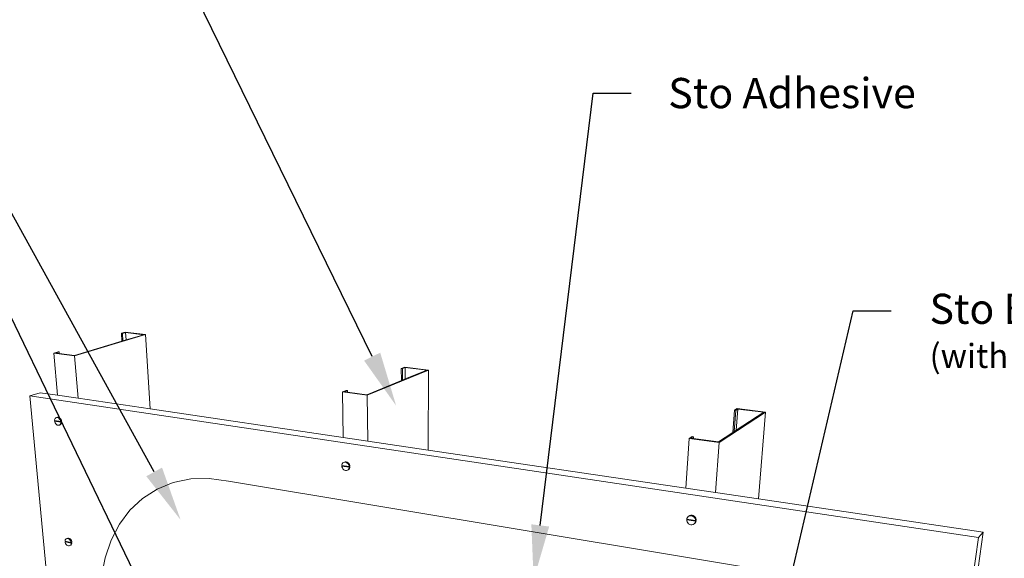
# Paper-space layout 'Drawing' of a CAD drawing. Units: inches. Extents: x 0.48 to 8.06, y 0.67 to 10.58.
# Drawn here: x 2.18 to 5.42, y 6.18 to 7.95 of the extents above; entities that cross this region are included whole.
import ezdxf
from ezdxf import colors
from ezdxf.entities.mleader import LeaderData, LeaderLine
from ezdxf.enums import TextEntityAlignment as Align
from ezdxf.math import Vec2, Vec3

# ---------------------------------------------------------------- set-up
doc = ezdxf.new("R2010")
doc.units = ezdxf.units.IN
doc.header["$MEASUREMENT"] = 0
doc.linetypes.add('LT_0', pattern=[0])
doc.layers.add('Drawing', color=7, linetype='Continuous')
doc.layers.add('Notations', color=7, linetype='Continuous')
doc.styles.add('Arial', font='arial.ttf')

psp = doc.layouts.new('Drawing')

# ---------------------------------------------------------------- linework, layer by layer
at = {"layer": 'Drawing', "color": 7, "linetype": 'LT_0', "lineweight": 0, "ltscale": 0.2, "transparency": 33554687}
for p, q in [((2.3598, 6.8451), (2.5931, 6.9148)), ((2.5266, 6.9231), (2.5138, 6.9194)), ((2.5138, 6.9194), (2.5171, 6.919)), ((2.5138, 6.9194), (2.5156, 6.8931)), ((2.5171, 6.919), (2.5273, 6.9219)), ((2.5171, 6.919), (2.5188, 6.894)), ((2.5931, 6.9148), (2.5266, 6.9231)), ((2.5273, 6.9219), (2.5872, 6.9144)), ((2.5273, 6.9219), (2.529, 6.8971)), ((2.529, 6.8971), (2.5872, 6.9144)), ((2.5931, 6.9148), (2.6087, 6.6701)), ((2.3591, 6.8464), (2.5156, 6.8931)), ((2.5156, 6.8931), (2.5188, 6.894)), ((2.5188, 6.894), (2.529, 6.8971)), ((2.3053, 6.8584), (2.2913, 6.8543)), ((2.2913, 6.8543), (2.3598, 6.8451)), ((2.2913, 6.8543), (2.3032, 6.7152)), ((2.2975, 6.8547), (2.3087, 6.858)), ((2.3091, 6.8531), (2.2975, 6.8547)), ((2.3053, 6.8584), (2.3087, 6.858)), ((2.3087, 6.858), (2.3091, 6.8531)), ((2.3591, 6.8464), (2.3091, 6.8531)), ((2.3598, 6.8451), (2.3711, 6.7052)), ((3.3234, 6.7156), (3.5252, 6.7983)), ((3.4466, 6.8081), (3.4355, 6.8037)), ((3.4355, 6.8037), (3.4394, 6.8032)), ((3.4355, 6.8037), (3.4356, 6.7638)), ((3.4394, 6.8032), (3.4483, 6.8068)), ((3.4394, 6.8032), (3.4395, 6.7654)), ((3.5252, 6.7983), (3.4466, 6.8081)), ((3.4483, 6.8068), (3.5191, 6.7979)), ((3.4483, 6.8068), (3.4484, 6.769)), ((3.4484, 6.769), (3.5191, 6.7979)), ((3.5252, 6.7983), (3.5244, 6.5349)), ((3.3217, 6.7171), (3.4356, 6.7638)), ((3.4356, 6.7638), (3.4395, 6.7654)), ((3.4395, 6.7654), (3.4484, 6.769)), ((2.2128, 6.7129), (2.2466, 6.7236)), ((5.3361, 6.247), (2.2128, 6.7129)), ((2.2128, 6.7129), (2.3709, 5.0035)), ((2.2466, 6.7236), (2.3032, 6.7152)), ((2.3032, 6.7152), (2.3711, 6.7052)), ((3.254, 6.7314), (3.2418, 6.7265)), ((3.2418, 6.7265), (3.3234, 6.7156)), ((3.2418, 6.7265), (3.2444, 6.5763)), ((3.2483, 6.727), (3.2581, 6.7309)), ((3.2582, 6.7257), (3.2483, 6.727)), ((3.254, 6.7314), (3.2581, 6.7309)), ((3.2581, 6.7309), (3.2582, 6.7257)), ((3.3217, 6.7171), (3.2582, 6.7257)), ((3.3234, 6.7156), (3.3252, 6.5644)), ((2.3711, 6.7052), (2.6087, 6.6701)), ((2.6087, 6.6701), (3.2444, 6.5763)), ((4.4827, 6.5597), (4.6353, 6.6596)), ((4.5326, 6.6661), (4.527, 6.5925)), ((4.5373, 6.6655), (4.5319, 6.5958)), ((4.541, 6.6713), (4.5326, 6.6661)), ((4.5326, 6.6661), (4.5373, 6.6655)), ((4.5373, 6.6655), (4.544, 6.6697)), ((4.544, 6.6697), (4.5386, 6.6002)), ((4.5386, 6.6002), (4.6289, 6.6591)), ((4.6353, 6.6596), (4.541, 6.6713)), ((4.544, 6.6697), (4.6289, 6.6591)), ((4.6353, 6.6596), (4.6114, 6.3745)), ((2.2938, 6.6339), (2.2945, 6.6369)), ((2.2938, 6.6317), (2.2938, 6.6339)), ((2.2938, 6.6317), (2.3139, 6.6285)), ((2.2967, 6.6306), (2.2939, 6.6296)), ((2.3141, 6.6265), (2.2939, 6.6296)), ((2.2944, 6.6273), (2.2939, 6.6296)), ((2.2957, 6.6241), (2.2944, 6.6273)), ((2.2945, 6.6369), (2.2959, 6.6392)), ((2.2975, 6.6212), (2.2957, 6.6241)), ((2.2959, 6.6392), (2.2979, 6.641)), ((2.2967, 6.6306), (2.3169, 6.6274)), ((2.2998, 6.6188), (2.2975, 6.6212)), ((2.2979, 6.641), (2.3002, 6.6419)), ((2.3023, 6.6172), (2.2998, 6.6188)), ((2.303, 6.6428), (2.3002, 6.6419)), ((2.3002, 6.6419), (2.3028, 6.6419)), ((2.305, 6.6163), (2.3023, 6.6172)), ((2.3028, 6.6419), (2.3055, 6.641)), ((2.303, 6.6428), (2.3056, 6.6428)), ((2.3076, 6.6163), (2.305, 6.6163)), ((2.3055, 6.641), (2.3081, 6.6394)), ((2.3056, 6.6428), (2.3083, 6.642)), ((2.3104, 6.6173), (2.3076, 6.6163)), ((2.31, 6.6172), (2.3076, 6.6163)), ((2.3081, 6.6394), (2.3103, 6.637)), ((2.3083, 6.642), (2.3108, 6.6403)), ((2.3119, 6.6189), (2.31, 6.6172)), ((2.3103, 6.637), (2.3122, 6.6341)), ((2.3104, 6.6173), (2.3127, 6.6182)), ((2.3131, 6.638), (2.3108, 6.6403)), ((2.3133, 6.6213), (2.3119, 6.6189)), ((2.3122, 6.6341), (2.3135, 6.6309)), ((2.3127, 6.6182), (2.3147, 6.6199)), ((2.315, 6.6351), (2.3131, 6.638)), ((2.314, 6.6242), (2.3133, 6.6213)), ((2.3135, 6.6309), (2.3139, 6.6285)), ((2.3167, 6.6295), (2.3139, 6.6285)), ((2.3141, 6.6265), (2.314, 6.6242)), ((2.3169, 6.6274), (2.3141, 6.6265)), ((2.3147, 6.6199), (2.3161, 6.6223)), ((2.3163, 6.6318), (2.315, 6.6351)), ((2.3161, 6.6223), (2.3168, 6.6252)), ((2.3167, 6.6295), (2.3163, 6.6318)), ((2.3168, 6.6252), (2.3169, 6.6274)), ((4.4796, 6.5616), (4.527, 6.5925)), ((4.527, 6.5925), (4.5319, 6.5958)), ((4.5319, 6.5958), (4.5386, 6.6002)), ((3.2444, 6.5763), (3.3252, 6.5644)), ((3.3252, 6.5644), (3.5244, 6.5349)), ((4.3837, 6.573), (4.3729, 6.4097)), ((4.3932, 6.579), (4.3837, 6.573)), ((4.3837, 6.573), (4.4827, 6.5597)), ((4.3905, 6.5736), (4.3981, 6.5783)), ((4.3977, 6.5726), (4.3905, 6.5736)), ((4.3932, 6.579), (4.3981, 6.5783)), ((4.3981, 6.5783), (4.3977, 6.5726)), ((4.4796, 6.5616), (4.3977, 6.5726)), ((4.4827, 6.5597), (4.4706, 6.3952)), ((3.5244, 6.5349), (4.3729, 6.4097)), ((3.2398, 6.4843), (3.2401, 6.4867)), ((3.2401, 6.4867), (3.2412, 6.4898)), ((3.2412, 6.4898), (3.2431, 6.4924)), ((3.2431, 6.4924), (3.2456, 6.4942)), ((3.248, 6.4953), (3.2456, 6.4942)), ((3.2456, 6.4942), (3.2485, 6.4951)), ((3.248, 6.4953), (3.2509, 6.4962)), ((3.2485, 6.4951), (3.2516, 6.4951)), ((3.2509, 6.4962), (3.2541, 6.4962)), ((3.2516, 6.4951), (3.2548, 6.4941)), ((3.2541, 6.4962), (3.2572, 6.4953)), ((3.2548, 6.4941), (3.2577, 6.4923)), ((3.2572, 6.4953), (3.2601, 6.4934)), ((3.2577, 6.4923), (3.2603, 6.4897)), ((3.2627, 6.4908), (3.2601, 6.4934)), ((3.2603, 6.4897), (3.2622, 6.4866)), ((3.2622, 6.4866), (3.2635, 6.483)), ((3.2647, 6.4877), (3.2627, 6.4908)), ((3.2659, 6.4842), (3.2647, 6.4877)), ((3.2398, 6.4843), (3.2638, 6.4805)), ((3.2423, 6.4832), (3.2399, 6.482)), ((3.2639, 6.4783), (3.2399, 6.482)), ((3.2402, 6.4795), (3.2399, 6.482)), ((3.2415, 6.476), (3.2402, 6.4795)), ((3.2435, 6.4729), (3.2415, 6.476)), ((3.2423, 6.4832), (3.2663, 6.4794)), ((3.246, 6.4703), (3.2435, 6.4729)), ((3.2489, 6.4685), (3.246, 6.4703)), ((3.2521, 6.4675), (3.2489, 6.4685)), ((3.2552, 6.4675), (3.2521, 6.4675)), ((3.2581, 6.4684), (3.2552, 6.4675)), ((3.2606, 6.4702), (3.2581, 6.4684)), ((3.2605, 6.4695), (3.2581, 6.4684)), ((3.2605, 6.4695), (3.263, 6.4713)), ((3.2625, 6.4727), (3.2606, 6.4702)), ((3.2636, 6.4759), (3.2625, 6.4727)), ((3.263, 6.4713), (3.2649, 6.4739)), ((3.2635, 6.483), (3.2638, 6.4805)), ((3.2639, 6.4783), (3.2636, 6.4759)), ((3.2663, 6.4817), (3.2638, 6.4805)), ((3.2663, 6.4794), (3.2639, 6.4783)), ((3.2649, 6.4739), (3.2661, 6.477)), ((3.2663, 6.4817), (3.2659, 6.4842)), ((3.2661, 6.477), (3.2663, 6.4794)), ((2.6845, 6.4279), (2.6313, 6.4064)), ((2.7421, 6.4397), (2.6845, 6.4279)), ((2.803, 6.4413), (2.7421, 6.4397)), ((2.866, 6.4325), (2.803, 6.4413)), ((2.866, 6.4325), (5.3035, 6.0283)), ((2.6313, 6.4064), (2.5835, 6.3758)), ((4.3729, 6.4097), (4.4706, 6.3952)), ((4.4706, 6.3952), (4.6114, 6.3745)), ((2.5835, 6.3758), (2.5419, 6.337)), ((4.6114, 6.3745), (5.3518, 6.2651)), ((2.5419, 6.337), (2.5072, 6.2908)), ((2.5072, 6.2908), (2.4798, 6.2382)), ((4.3772, 6.3063), (4.3753, 6.3049)), ((4.4044, 6.3004), (4.3753, 6.3049)), ((4.3755, 6.3022), (4.3753, 6.3049)), ((4.3755, 6.3073), (4.376, 6.3099)), ((4.3755, 6.3073), (4.4045, 6.3028)), ((4.3767, 6.2983), (4.3755, 6.3022)), ((4.376, 6.3099), (4.3777, 6.3133)), ((4.3788, 6.2949), (4.3767, 6.2983)), ((4.3772, 6.3063), (4.4062, 6.3017)), ((4.3777, 6.3133), (4.3803, 6.3161)), ((4.3817, 6.292), (4.3788, 6.2949)), ((4.3803, 6.3161), (4.3835, 6.318)), ((4.3821, 6.3174), (4.3803, 6.3161)), ((4.3851, 6.29), (4.3817, 6.292)), ((4.3821, 6.3174), (4.3853, 6.3193)), ((4.3835, 6.318), (4.3871, 6.3189)), ((4.3889, 6.2889), (4.3851, 6.29)), ((4.3853, 6.3193), (4.389, 6.3203)), ((4.3871, 6.3189), (4.3909, 6.3188)), ((4.389, 6.3203), (4.3928, 6.3202)), ((4.3909, 6.3188), (4.3947, 6.3177)), ((4.3928, 6.3202), (4.3966, 6.3191)), ((4.3947, 6.3177), (4.3981, 6.3157)), ((4.3996, 6.2916), (4.3964, 6.2897)), ((4.3966, 6.3191), (4.4, 6.3171)), ((4.3981, 6.3157), (4.401, 6.3128)), ((4.4021, 6.2944), (4.3996, 6.2916)), ((4.4014, 6.293), (4.3996, 6.2916)), ((4.4, 6.3171), (4.4029, 6.3142)), ((4.401, 6.3128), (4.4031, 6.3094)), ((4.4014, 6.293), (4.404, 6.2957)), ((4.4038, 6.2977), (4.4021, 6.2944)), ((4.405, 6.3107), (4.4029, 6.3142)), ((4.4031, 6.3094), (4.4044, 6.3055)), ((4.4044, 6.3004), (4.4038, 6.2977)), ((4.404, 6.2957), (4.4057, 6.2991)), ((4.4044, 6.3055), (4.4045, 6.3028)), ((4.4062, 6.3017), (4.4044, 6.3004)), ((4.4064, 6.3041), (4.4045, 6.3028)), ((4.4062, 6.3069), (4.405, 6.3107)), ((4.4057, 6.2991), (4.4062, 6.3017)), ((4.4064, 6.3041), (4.4062, 6.3069)), ((4.3927, 6.2888), (4.3889, 6.2889)), ((4.3964, 6.2897), (4.3927, 6.2888)), ((5.3518, 6.2651), (5.0627, 4.2044)), ((5.3518, 6.2651), (5.3361, 6.247)), ((2.3283, 6.2347), (2.3284, 6.2368)), ((2.3283, 6.2347), (2.348, 6.2309)), ((2.3284, 6.2368), (2.3291, 6.2395)), ((2.3312, 6.2339), (2.3285, 6.2327)), ((2.3481, 6.2289), (2.3285, 6.2327)), ((2.3289, 6.2305), (2.3285, 6.2327)), ((2.3302, 6.2274), (2.3289, 6.2305)), ((2.3291, 6.2395), (2.3305, 6.2417)), ((2.332, 6.2246), (2.3302, 6.2274)), ((2.3305, 6.2417), (2.3324, 6.2432)), ((2.3312, 6.2339), (2.3508, 6.2301)), ((2.3351, 6.2444), (2.3324, 6.2432)), ((2.3324, 6.2432), (2.3346, 6.244)), ((2.3346, 6.244), (2.3372, 6.2439)), ((2.3351, 6.2444), (2.3373, 6.2451)), ((2.3372, 6.2439), (2.3398, 6.243)), ((2.3373, 6.2451), (2.3399, 6.245)), ((2.3398, 6.243), (2.3423, 6.2413)), ((2.3399, 6.245), (2.3425, 6.2441)), ((2.3423, 6.2413), (2.3445, 6.239)), ((2.3425, 6.2441), (2.345, 6.2424)), ((2.3445, 6.239), (2.3463, 6.2362)), ((2.3472, 6.2401), (2.345, 6.2424)), ((2.3463, 6.2362), (2.3475, 6.2331)), ((2.349, 6.2373), (2.3472, 6.2401)), ((2.3481, 6.2268), (2.3473, 6.2241)), ((2.3475, 6.2331), (2.348, 6.2309)), ((2.3507, 6.232), (2.348, 6.2309)), ((2.3508, 6.2301), (2.3481, 6.2289)), ((2.3481, 6.2289), (2.3481, 6.2268)), ((2.3487, 6.2231), (2.35, 6.2253)), ((2.3502, 6.2342), (2.349, 6.2373)), ((2.35, 6.2253), (2.3508, 6.228)), ((2.3507, 6.232), (2.3502, 6.2342)), ((2.3508, 6.228), (2.3508, 6.2301)), ((2.4798, 6.2382), (2.4601, 6.1805)), ((5.3361, 6.247), (5.0472, 4.1732)), ((2.3342, 6.2223), (2.332, 6.2246)), ((2.3367, 6.2207), (2.3342, 6.2223)), ((2.3393, 6.2198), (2.3367, 6.2207)), ((2.3418, 6.2197), (2.3393, 6.2198)), ((2.3441, 6.2204), (2.3418, 6.2197)), ((2.346, 6.2219), (2.3441, 6.2204)), ((2.3468, 6.2216), (2.3441, 6.2204)), ((2.3473, 6.2241), (2.346, 6.2219)), ((2.3468, 6.2216), (2.3487, 6.2231)), ((2.4601, 6.1805), (2.4483, 6.1187))]:
    psp.add_line(p, q, dxfattribs=at)

# ---------------------------------------------------------------- texts
at = {"layer": 'Notations', "color": 7, "style": 'Arial'}
psp.add_text('Sto Adhesive', height=0.099465, dxfattribs=at).set_placement((4.3144, 7.7594), align=Align.TOP_LEFT)
at = {"layer": 'Notations', "color": 7, "insert": (5.175, 7.0492), "char_height": 0.099465, "attachment_point": 1, "style": 'Arial'}
psp.add_mtext('\\fArial|b0|i0|p0;\\H0.994647x;\\C7;\\lSto Base Coat \\P\\fArial|b0|i0|p0;\\H0.800000x;\\C7;\\l(with Sto Mesh \\P', dxfattribs=at)

# ---------------------------------------------------------------- leaders
at = {"layer": 'Notations', "color": 1, "linetype": 'LT_0', "lineweight": 20, "ltscale": 0.6, "transparency": 33554687}
ml = psp.add_multileader_mtext('Standard', dxfattribs=at)
ml.set_content('', color=1)
ml.set_leader_properties()
ml.build(insert=Vec2(0, 0))
ml.multileader.update_dxf_attribs({"text_right_attachment_type": 6, "dogleg_length": 0.125, "arrow_head_size": 0.18})
ctx = ml.context
ctx.base_point, ctx.char_height, ctx.arrow_head_size, ctx.landing_gap_size, ctx.plane_origin = Vec3(2.1311, 8.7784), 0.18, 0.18, 0.09, Vec3(3.1104, 8.2152)
ctx.right_attachment, ctx.text_align_type = 6, 2
notes = []
notes.append((ctx, [(0, (1, 1, 0), (2.4361, 8.6884), (-1, 0), 0.125, [(0, [(3.4186, 6.6807)], 0, [])])]))
ctx.mtext.insert, ctx.mtext.text_direction, ctx.mtext.alignment, ctx.mtext.flow_direction, ctx.mtext.extrusion = Vec3(2.2211, 8.8684), Vec3(-1, 0), 3, 5, Vec3(0, 0, -1)
ml = psp.add_multileader_mtext('Standard', dxfattribs=at)
ml.set_content('', color=1)
ml.set_leader_properties()
ml.build(insert=Vec2(0, 0))
ml.multileader.update_dxf_attribs({"text_right_attachment_type": 6, "dogleg_length": 0.125, "arrow_head_size": 0.18})
ctx = ml.context
ctx.base_point, ctx.char_height, ctx.arrow_head_size, ctx.landing_gap_size, ctx.plane_origin = Vec3(1.5951, 7.8606), 0.18, 0.18, 0.09, Vec3(2.5744, 7.2973)
ctx.right_attachment, ctx.text_align_type = 6, 2
notes.append((ctx, [(0, (1, 1, 0), (1.9001, 7.7706), (-1, 0), 0.125, [(0, [(2.7087, 6.3053)], 0, [])])]))
ctx.mtext.insert, ctx.mtext.text_direction, ctx.mtext.alignment, ctx.mtext.flow_direction, ctx.mtext.extrusion = Vec3(1.6851, 7.9506), Vec3(-1, 0), 3, 5, Vec3(0, 0, -1)
ml = psp.add_multileader_mtext('Standard', dxfattribs=at)
ml.set_content('', color=1)
ml.set_leader_properties()
ml.build(insert=Vec2(0, 0))
ml.multileader.update_dxf_attribs({"text_right_attachment_type": 6, "dogleg_length": 0.125, "arrow_head_size": 0.18})
ctx = ml.context
ctx.base_point, ctx.char_height, ctx.arrow_head_size, ctx.landing_gap_size, ctx.plane_origin = Vec3(4.1926, 7.7089), 0.18, 0.18, 0.09, Vec3(3.3932, 7.2357)
ctx.right_attachment = 6
notes.append((ctx, [(0, (1, 1, 0), (4.0676, 7.7089), (1, 0), 0.125, [(0, [(3.8712, 6.1083)], 0, [])])]))
ctx.mtext.insert, ctx.mtext.flow_direction = Vec3(4.2826, 7.7989), 5
ml = psp.add_multileader_mtext('Standard', dxfattribs=at)
ml.set_content('', color=1)
ml.set_leader_properties()
ml.build(insert=Vec2(0, 0))
ml.multileader.update_dxf_attribs({"text_right_attachment_type": 6, "dogleg_length": 0.125, "arrow_head_size": 0.18})
ctx = ml.context
ctx.base_point, ctx.char_height, ctx.arrow_head_size, ctx.landing_gap_size, ctx.plane_origin = Vec3(1.7927, 7.1714), 0.18, 0.18, 0.09, Vec3(2.772, 6.6081)
ctx.right_attachment, ctx.text_align_type = 6, 2
notes.append((ctx, [(0, (1, 1, 0), (2.0977, 7.0814), (-1, 0), 0.125, [(0, [(2.8714, 5.4801)], 0, [])])]))
ctx.mtext.insert, ctx.mtext.text_direction, ctx.mtext.alignment, ctx.mtext.flow_direction, ctx.mtext.extrusion = Vec3(1.8827, 7.2614), Vec3(-1, 0), 3, 5, Vec3(0, 0, -1)
ml = psp.add_multileader_mtext('Standard', dxfattribs=at)
ml.set_content('', color=1)
ml.set_leader_properties()
ml.build(insert=Vec2(0, 0))
ml.multileader.update_dxf_attribs({"text_right_attachment_type": 6, "dogleg_length": 0.125, "arrow_head_size": 0.18})
ctx = ml.context
ctx.base_point, ctx.char_height, ctx.arrow_head_size, ctx.landing_gap_size, ctx.plane_origin = Vec3(5.0484, 6.9927), 0.18, 0.18, 0.09, Vec3(4.2491, 6.5194)
ctx.right_attachment = 6
notes.append((ctx, [(0, (1, 1, 0), (4.9234, 6.9927), (1, 0), 0.125, [(0, [(4.5596, 5.4319)], 0, [])])]))
ctx.mtext.insert, ctx.mtext.flow_direction = Vec3(5.1384, 7.0827), 5
for ctx, leaders in notes:
    for number, flags, end, landing, length, lines in leaders:
        leader = LeaderData()
        leader.index, (leader.has_last_leader_line, leader.has_dogleg_vector, leader.attachment_direction) = number, flags
        leader.last_leader_point, leader.dogleg_vector, leader.dogleg_length = Vec3(end), Vec3(landing), length
        for number, points, colour, breaks in lines:
            line = LeaderLine()
            line.index, line.vertices, line.color, line.breaks = number, Vec3.list(points), colors.encode_raw_color(colour), breaks
            leader.lines.append(line)
        ctx.leaders.append(leader)

doc.saveas('drawing.dxf')
